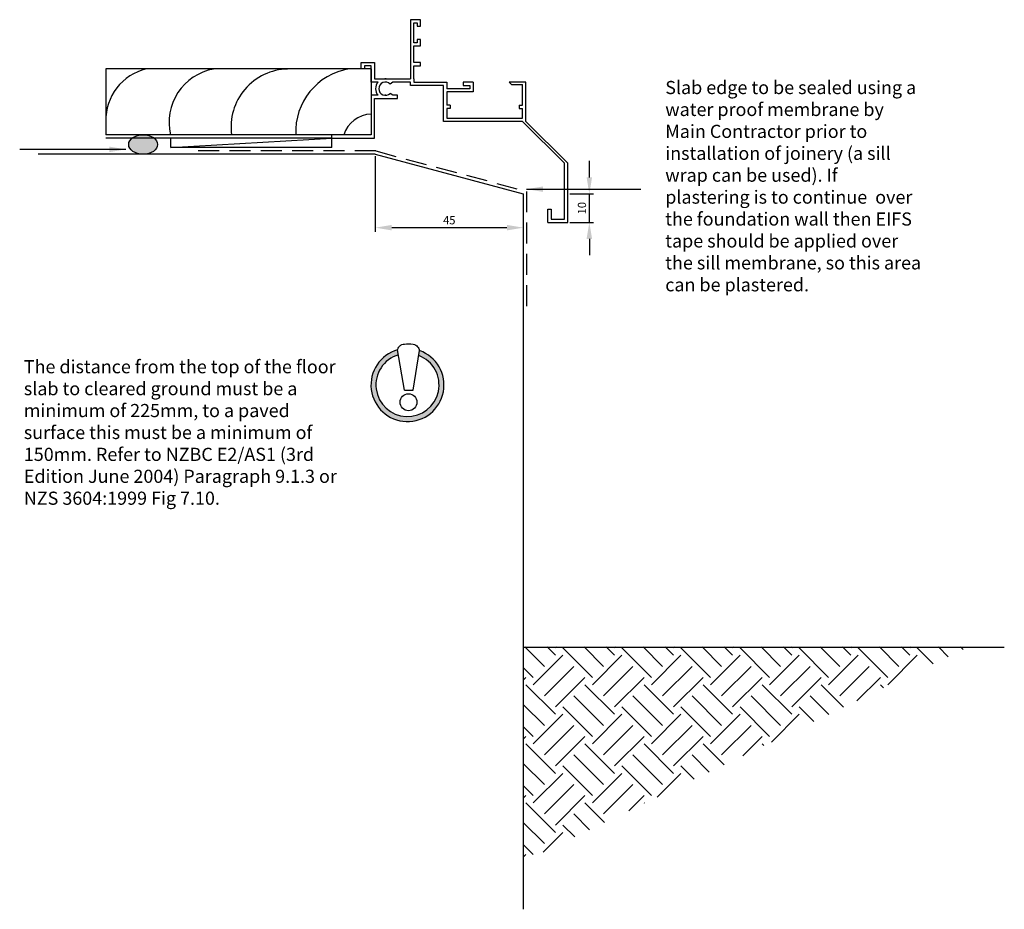
# Model space of a CAD drawing. Units: millimetres. Extents: x 129 to 428, y 98 to 368.
import ezdxf

# ---------------------------------------------------------------- set-up
doc = ezdxf.new("R2010")
doc.units = ezdxf.units.MM
doc.linetypes.add('MESH', pattern=[9.525, 6.35, -3.175])
for name, color, linetype in [('BACKGROUND', 1, 'Continuous'), ('FOREGROUND', 3, 'Continuous'), ('HATCHES', 6, 'Continuous'), ('MESH', 2, 'MESH'), ('TEXT GENERAL', 7, 'Continuous')]:
    doc.layers.add(name, color=color, linetype=linetype)
doc.styles.add('Rockcote', font='stylu.ttf')
doc.dimstyles.new('Rockcote', dxfattribs={"dimtxt": 2.5, "dimasz": 5, "dimexe": 1.25, "dimexo": 0.625, "dimtad": 1, "dimdec": 0, "dimdsep": 46, "dimtxsty": 'Rockcote', "dimcen": 2.5, "dimadec": 0, "dimazin": 0, "dimtfac": 1, "dimtdec": 0, "dimtmove": 0, "dimatfit": 3, "dimfxl": 0, "dimarcsym": 0})

# ---------------------------------------------------------------- blocks, each defined once
blk = doc.blocks.new('WINDOW_FRAME_PROFILE')
at = {"layer": 'BACKGROUND'}
for p, q in [((11, 36), (11, 18)), ((14, 36), (11, 36)), ((14, 34), (14, 36)), ((12, 29), (12, 35)), ((12, 35), (13, 35)), ((13, 35), (13, 34)), ((13, 34), (14, 34)), ((13, 30), (13, 29)), ((14, 30), (13, 30)), ((14, 28), (14, 30)), ((13, 29), (12, 29)), ((12, 23), (12, 28)), ((12, 28), (14, 28)), ((-4, 23), (0, 23)), ((-4, 21), (-4, 23)), ((-3, 21), (-4, 21)), ((-3, 22), (-3, 21)), ((-1, 22), (-3, 22)), ((-1, 17), (-1, 22)), ((0, 23), (0, 18)), ((14, 23), (12, 23)), ((12, 22), (14, 22)), ((12, 18), (12, 22)), ((14, 22), (14, 23)), ((0, 18), (11, 18)), ((12, 18), (12, 17)), ((1.1, 17), (-1, 17)), ((3.52, 17), (3.17, 17)), ((5.59, 17), (4.78, 16.41)), ((11, 17), (5.59, 17)), ((11, 16), (11, 17)), ((21, 16), (11, 16)), ((12, 17), (22, 17)), ((21, 5), (21, 16)), ((22, 17), (22, 15)), ((29, 15), (22, 15)), ((27, 17), (27, 16)), ((30, 17), (27, 17)), ((27, 16), (29, 16)), ((29, 16), (29, 15)), ((30, 17), (30, 14)), ((41, 17), (41.71, 16.3)), ((46, 17), (41, 17)), ((41.71, 16.3), (45, 16.3)), ((45, 10), (45, 16.3)), ((46, 5), (46, 17)), ((1.1, 13), (-1, 13)), ((-1, 13), (-1, 1)), ((0, 12), (7, 12)), ((0, 0), (0, 12)), ((3.52, 13), (3.17, 13)), ((5.59, 13), (4.77, 13.58)), ((7, 13), (5.59, 13)), ((7, 12), (7, 13)), ((22, 14), (22, 10)), ((30, 14), (22, 14)), ((23, 10), (22, 10)), ((22, 9), (22, 6)), ((23, 9), (22, 9)), ((23, 10), (23, 9)), ((44, 10), (44, 9)), ((44, 10), (45, 10)), ((44, 9), (45, 9)), ((45, 6), (45, 9)), ((22, 6), (45, 6)), ((45, 5), (21, 5)), ((45, 5), (57.77, -7.68)), ((58.77, -7.68), (46, 5)), ((-13, 1), (-13, 0)), ((-1, 1), (-13, 1)), ((-13, 0), (0, 0)), ((57.77, -24.68), (57.77, -7.68)), ((58.77, -25.68), (58.77, -7.68)), ((52.77, -21.68), (53.77, -21.68)), ((52.77, -25.68), (52.77, -21.68)), ((53.77, -21.68), (53.77, -24.68)), ((52.77, -25.68), (58.77, -25.68)), ((53.77, -24.68), (57.77, -24.68))]:
    blk.add_line(p, q, dxfattribs=at)
for radius, start, end in [(3.01, 85.8464, 94.1536), (3.01, 138.3241, 221.6759), (2.01, 44.4758, 315.1435), (3.01, 265.8464, 274.1536)]:
    blk.add_arc((3.35, 15), radius, start, end, dxfattribs=at)
blk = doc.blocks.new('*D6')
at = {"layer": 'TEXT GENERAL', "color": 0, "lineweight": -2}
for p, q in [((237.22, 326.65), (237.22, 303.69)), ((282.22, 314.6), (282.22, 303.69)), ((242.22, 304.94), (277.22, 304.94))]:
    blk.add_line(p, q, dxfattribs=at)
at = {"layer": 'TEXT GENERAL', "color": 0}
for points in [[(242.22, 305.77), (242.22, 304.1), (237.22, 304.94)], [(277.22, 305.77), (277.22, 304.1), (282.22, 304.94)]]:
    blk.add_solid(points, dxfattribs=at)
at = {"layer": 'TEXT GENERAL', "color": 0, "insert": (259.72, 306.87), "char_height": 2.5, "attachment_point": 5, "style": 'Rockcote'}
blk.add_mtext('45', dxfattribs=at)
blk = doc.blocks.new('*D7')
at = {"color": 0, "lineweight": -2}
for p, q in [((302.3, 320.22), (302.3, 325.22)), ((296.35, 315.22), (303.55, 315.22)), ((302.3, 306.53), (302.3, 315.22)), ((296.35, 306.53), (303.55, 306.53)), ((302.3, 301.53), (302.3, 296.53))]:
    blk.add_line(p, q, dxfattribs=at)
at = {"color": 0}
for points in [[(301.47, 320.22), (303.13, 320.22), (302.3, 315.22)], [(301.47, 301.53), (303.13, 301.53), (302.3, 306.53)]]:
    blk.add_solid(points, dxfattribs=at)
at = {"color": 0, "insert": (300.38, 310.87), "char_height": 2.5, "attachment_point": 5, "rotation": 90, "style": 'Rockcote'}
blk.add_mtext('10', dxfattribs=at)

msp = doc.modelspace()

# ---------------------------------------------------------------- hatches: boundary and pattern name
at = {"layer": 'HATCHES'}
h = msp.add_hatch(color=256, dxfattribs=at)
edge = h.paths.add_edge_path()
edge.add_ellipse((166.64, 330.24), major_axis=(4.39, 0), ratio=0.676215, start_angle=0, end_angle=360)
h = msp.add_hatch(dxfattribs=at)
h.set_pattern_fill('EARTH', color=256, scale=2, angle=45, style=0)
h.set_pattern_definition([(45, (220.136, 69.323), (2e-15, 17.9605), [12.7, -12.7]), (45, (216.768, 72.69), (2e-15, 17.9605), [12.7, -12.7]), (45, (213.4, 76.058), (2e-15, 17.9605), [12.7, -12.7]), (135, (213.4, 78.303), (-17.9605, 2e-15), [12.7, -12.7]), (135, (216.768, 81.67), (-17.9605, 2e-15), [12.7, -12.7]), (135, (220.136, 85.038), (-17.9605, 2e-15), [12.7, -12.7])])
h.paths.add_polyline_path([(417.58, 177.38), (282.22, 112.07), (282.22, 177.38)])
at = {"layer": 'TEXT GENERAL'}
msp.add_hatch(color=256, dxfattribs=at).paths.add_polyline_path([(250.7, 267.54), (250.45, 266.04, -6.050785), (244.27, 266.27), (244.01, 267.76, 6.485751)])

# ---------------------------------------------------------------- linework, layer by layer
at = {"layer": 'FOREGROUND'}
for p, q in [((155.33, 353.21), (155.33, 333.21)), ((235.96, 353.21), (155.33, 353.21)), ((235.96, 353.21), (235.96, 333.21)), ((223.96, 333.21), (155.33, 333.21)), ((223.96, 332.21), (155.33, 332.21)), ((175.05, 329.28), (175.05, 332.21)), ((224, 329.28), (224, 332.21)), ((237.22, 327.28), (134.76, 327.28)), ((224, 329.28), (175.05, 329.28)), ((237.22, 327.28), (282.22, 315.22)), ((282.22, 315.22), (282.22, 97.57)), ((282.22, 177.28), (428.46, 177.28))]:
    msp.add_line(p, q, dxfattribs=at)
at = {"layer": 'HATCHES'}
msp.add_line((175.05, 329.28), (224, 332.21), dxfattribs=at)
for centre, radius, start, end in [((171.12, 337.8), 15.8, 102.6839, 182.02), ((191, 337.03), 16.44, 100.3065, 193.4525), ((211, 335.58), 17.63, 91.3743, 187.7417), ((232.3, 334.16), 19.28, 98.9296, 182.8368), ((236.31, 330.35), 9.15, 92.2177, 161.7603)]:
    msp.add_arc(centre, radius, start, end, dxfattribs=at)
msp.add_ellipse((166.64, 330.24), major_axis=(4.39, 0), ratio=0.676215, dxfattribs=at)
at = {"layer": 'MESH'}
for p, q in [((237.36, 328.28), (180.25, 328.28)), ((237.36, 328.28), (283.22, 315.99)), ((283.22, 315.99), (283.22, 279.36))]:
    msp.add_line(p, q, dxfattribs=at)
at = {"layer": 'TEXT GENERAL'}
for p, q in [((246.13, 255.55), (244.01, 267.76)), ((248.69, 255.55), (250.7, 267.54)), ((246.13, 255.55), (248.69, 255.55))]:
    msp.add_line(p, q, dxfattribs=at)
msp.add_circle((247.33, 251.83), 2.57, dxfattribs=at)
for radius, start, end in [(11.1, 105.6736, 70.6133), (9.6, 106.5933, 69.056)]:
    msp.add_arc((247.01, 257.07), radius, start, end, dxfattribs=at)
msp.add_spline([(244.01, 267.76), (244.52, 268.79), (245.31, 269.38), (246.06, 269.5), (248.74, 269.53), (249.51, 269.24), (250.07, 268.71), (250.7, 267.54)], degree=3, dxfattribs=at)

# ---------------------------------------------------------------- block references
at = {"layer": 'BACKGROUND'}
msp.add_blockref('WINDOW_FRAME_PROFILE', (236.96, 332.21), dxfattribs=at)

# ---------------------------------------------------------------- texts
at = {"layer": 'TEXT GENERAL', "char_height": 4, "attachment_point": 1, "style": 'Rockcote'}
for s, insert, width in [('Slab edge to be sealed using a water proof membrane by Main Contractor prior to installation of joinery (a sill wrap can be used). If plastering is to continue  over the foundation wall then EIFS tape should be applied over the sill membrane, so this area can be plastered.', (325.38, 349.57), 78.753), ('The distance from the top of the floor slab to cleared ground must be a minimum of 225mm, to a paved surface this must be a minimum of 150mm. Refer to NZBC E2/AS1 (3rd Edition June 2004) Paragraph 9.1.3 or NZS 3604:1999 Fig 7.10.', (130.37, 264.64), 98.232)]:
    msp.add_mtext(s, dxfattribs=dict(at, insert=insert, width=width))

# ---------------------------------------------------------------- dimensions: what is measured, and where the dimension line sits
dim = msp.add_linear_dim(base=(302.3, 315.22), p1=(295.73, 306.53), p2=(295.73, 315.22), angle=90, text='10', dimstyle='Rockcote')
dim.commit()
dim.dimension.update_dxf_attribs({"geometry": '*D7', "text_midpoint": (300.38, 310.87)})
at = {"layer": 'TEXT GENERAL'}
dim = msp.add_linear_dim(base=(282.22, 304.94), p1=(237.22, 327.28), p2=(282.22, 315.22), dimstyle='Rockcote', dxfattribs=at)
dim.commit()
dim.dimension.update_dxf_attribs({"geometry": '*D6', "text_midpoint": (259.72, 306.87)})

# ---------------------------------------------------------------- leaders
for points in [[(161.4, 328.76), (129.11, 328.76)], [(283.22, 316.65), (317.97, 316.65)]]:
    msp.add_leader(points, dimstyle='Rockcote', dxfattribs=at)

doc.saveas('drawing.dxf')
